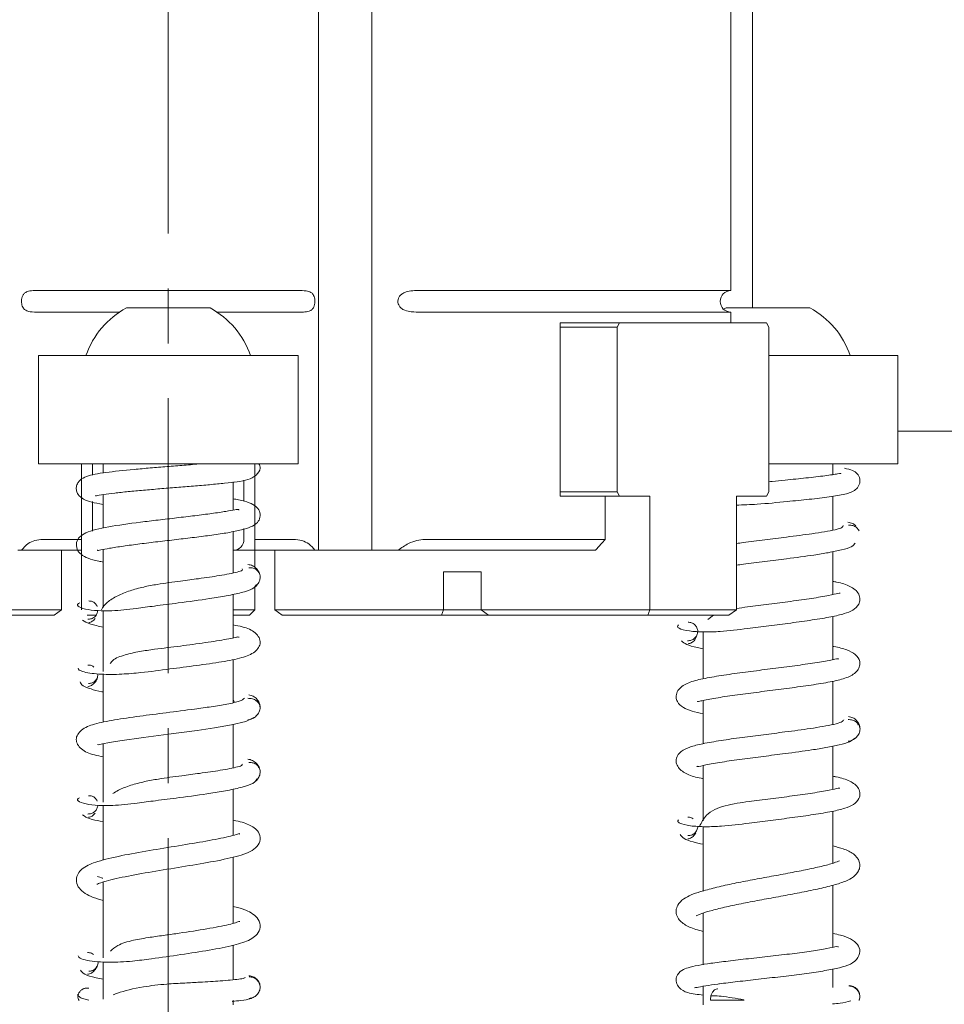
# Model space of a CAD drawing. Units: millimetres. Extents: x 0 to 673, y -1 to 558.
# Drawn here: x 103 to 120, y 38 to 57 of the extents above; entities that cross this region are included whole.
import ezdxf

# ---------------------------------------------------------------- set-up
doc = ezdxf.new("R2010")
doc.units = ezdxf.units.MM
doc.linetypes.add('CENTERX2', pattern=[20.32, 12.7, -2.54, 2.54, -2.54])
doc.layers.add('图框', color=179, linetype='Continuous')
doc.styles.add('SLDTEXTSTYLE1', font='TXT', dxfattribs={"width": 0.7})
doc.dimstyles.new('SLDDIMSTYLE2', dxfattribs={"dimtxt": 4, "dimasz": 3, "dimexe": 0, "dimexo": 0.0625, "dimgap": 1, "dimtad": 2, "dimlfac": 2.5, "dimrnd": 1e-09, "dimzin": 12, "dimdsep": 46, "dimtxsty": 'SLDTEXTSTYLE1', "dimsah": 1, "dimcen": 0.09, "dimadec": 0, "dimazin": 3, "dimtfac": 1, "dimtofl": 0, "dimtmove": 0, "dimatfit": 3, "dimfxl": 0, "dimfrac": 2, "dimtolj": 1, "dimtzin": 12, "dimarcsym": 0})

# ---------------------------------------------------------------- blocks, each defined once
blk = doc.blocks.new('_D_36')
at = {"layer": '图框'}
for p, q in [((110.419, 63.658), (76.632, 63.658)), ((79.632, 63.658), (79.632, 36.858)), ((107.509, 36.858), (76.632, 36.858))]:
    blk.add_line(p, q, dxfattribs=at)
for points in [[(79.632, 63.658), (79.124, 60.658), (80.14, 60.658)], [(79.632, 36.858), (80.14, 39.858), (79.124, 39.858)]]:
    blk.add_solid(points, dxfattribs=at)
at = {"layer": '图框', "insert": (74.475, 47.705), "char_height": 4, "attachment_point": 1, "rotation": 90, "style": 'SLDTEXTSTYLE1'}
blk.add_mtext('67', dxfattribs=at)

msp = doc.modelspace()

# ---------------------------------------------------------------- linework, layer by layer
at = {"color": 7, "linetype": 'Continuous', "lineweight": 15}
for p, q in [((108.78826, 46.8577), (108.78826, 63.6577)), ((116.408958, 51.6577), (116.408958, 63.6577)), ((116.808959, 63.5577), (116.808959, 51.3377)), ((109.774264, 58.925638), (109.774264, 46.8577)), ((103.696235, 51.6577), (108.321687, 51.6577)), ((110.754915, 51.6577), (116.408958, 51.6577)), ((105.234965, 51.3377), (105.968424, 51.3377)), ((105.968424, 51.3377), (106.782957, 51.3377)), ((116.320088, 51.3377), (116.273107, 51.31092)), ((116.320088, 51.3377), (117.868086, 51.3377)), ((103.696235, 51.2577), (105.104168, 51.2577)), ((106.913754, 51.2577), (108.321687, 51.2577)), ((110.754915, 51.2577), (116.408958, 51.2577)), ((116.408958, 51.0577), (116.408958, 51.2577)), ((113.253304, 51.0577), (113.342126, 51.0577)), ((113.253304, 47.8577), (113.253304, 51.0577)), ((114.308449, 50.9777), (113.253304, 50.9777)), ((114.348444, 51.0577), (113.342126, 51.0577)), ((114.348444, 51.0577), (114.308449, 50.9777)), ((114.308449, 50.9777), (114.308449, 47.9377)), ((117.068448, 51.0577), (114.348444, 51.0577)), ((117.108443, 50.9777), (117.068448, 51.0577)), ((117.108443, 47.9377), (117.108443, 50.9777)), ((103.608962, 50.4577), (103.608962, 48.4577)), ((108.40896, 50.4577), (103.608962, 50.4577)), ((108.40896, 48.4577), (108.40896, 50.4577)), ((119.494089, 50.4577), (117.108443, 50.4577)), ((119.494089, 48.4577), (119.494089, 50.4577)), ((119.494089, 49.0577), (121.208962, 49.0577)), ((108.40896, 48.4577), (103.608962, 48.4577)), ((104.408964, 48.4577), (104.408964, 47.0577)), ((104.608961, 48.4577), (104.608961, 48.242886)), ((104.808959, 48.4577), (104.808959, 48.284912)), ((107.608958, 47.0577), (107.608958, 48.4577)), ((119.494089, 48.4577), (117.108443, 48.4577)), ((118.294086, 48.256011), (118.294086, 48.4577)), ((107.208963, 47.59838), (107.208963, 48.121175)), ((107.408961, 47.762336), (107.408961, 48.152793)), ((104.808959, 47.886874), (104.808959, 47.264926)), ((114.308449, 47.9377), (113.253304, 47.9377)), ((113.342126, 47.8577), (113.253304, 47.8577)), ((114.348444, 47.8577), (113.342126, 47.8577)), ((114.082941, 47.0577), (114.082941, 47.8577)), ((114.308449, 47.9377), (114.348444, 47.8577)), ((114.348444, 47.8577), (114.908447, 47.8577)), ((114.908447, 47.8577), (114.908447, 45.757699)), ((116.508444, 47.8577), (117.068448, 47.8577)), ((116.508444, 45.757699), (116.508444, 47.8577)), ((117.068448, 47.8577), (117.108443, 47.9377)), ((118.294086, 47.230555), (118.294086, 47.856717)), ((104.608961, 47.759628), (104.608961, 47.211909)), ((107.208963, 46.437614), (107.208963, 47.20328)), ((107.408961, 47.0577), (107.408961, 47.257207)), ((103.696235, 47.0577), (104.408964, 47.0577)), ((104.408964, 47.0577), (104.408964, 46.8577)), ((107.608958, 47.0577), (108.321687, 47.0577)), ((107.608958, 46.8577), (107.608958, 47.0577)), ((110.754915, 47.0577), (114.082941, 47.0577)), ((103.229662, 46.8577), (103.298267, 46.8577)), ((103.298267, 46.8577), (104.408964, 46.8577)), ((104.037675, 45.757699), (104.037675, 46.8577)), ((104.408964, 45.757699), (104.408964, 46.856862)), ((104.808959, 46.872534), (104.808959, 45.802973)), ((107.608958, 46.8577), (107.208963, 46.8577)), ((107.608958, 46.8577), (108.719655, 46.8577)), ((107.608958, 46.856852), (107.608958, 46.541049)), ((107.980248, 46.8577), (107.980248, 45.757699)), ((108.719655, 46.8577), (108.78826, 46.8577)), ((109.774264, 46.8577), (108.78826, 46.8577)), ((109.774264, 46.8577), (109.917291, 46.8577)), ((109.917291, 46.8577), (110.253116, 46.8577)), ((110.253116, 46.8577), (113.907488, 46.8577)), ((118.294086, 46.039546), (118.294086, 46.83179)), ((111.097928, 46.457701), (111.790749, 46.457701)), ((111.097928, 45.757699), (111.097928, 46.457701)), ((111.790749, 46.457701), (111.790749, 45.757699)), ((107.208963, 45.23813), (107.208963, 46.042718)), ((107.608958, 46.183401), (107.608958, 45.757699)), ((100.919994, 45.757699), (104.037675, 45.757699)), ((103.901073, 45.6577), (104.037675, 45.757699)), ((104.808959, 45.741743), (104.808959, 44.617553)), ((107.208963, 45.757699), (107.608958, 45.757699)), ((107.608958, 45.757699), (107.508966, 45.6577)), ((107.980248, 45.757699), (111.097928, 45.757699)), ((107.980248, 45.757699), (108.11685, 45.6577)), ((111.097928, 45.757699), (111.061331, 45.6577)), ((111.097928, 45.757699), (111.790749, 45.757699)), ((111.790749, 45.757699), (114.908447, 45.757699)), ((111.790749, 45.757699), (111.927363, 45.6577)), ((114.908447, 45.757699), (114.871844, 45.6577)), ((114.908447, 45.757699), (116.508444, 45.757699)), ((116.371842, 45.6577), (116.508444, 45.757699)), ((103.901073, 45.6577), (100.956591, 45.6577)), ((104.671868, 45.6577), (104.508957, 45.6577)), ((107.508966, 45.6577), (107.208963, 45.6577)), ((111.061331, 45.6577), (108.11685, 45.6577)), ((111.927363, 45.6577), (111.061331, 45.6577)), ((114.871844, 45.6577), (111.927363, 45.6577)), ((116.371842, 45.6577), (114.871844, 45.6577)), ((116.086938, 45.6577), (115.978833, 45.577073)), ((118.294086, 44.838396), (118.294086, 45.636916)), ((115.894087, 45.349576), (115.894087, 44.481555)), ((107.208963, 44.041815), (107.208963, 44.840671)), ((104.708203, 44.573605), (104.709955, 44.566703)), ((104.808959, 44.567794), (104.808959, 43.678868)), ((118.294086, 43.638362), (118.294086, 44.436519)), ((107.235583, 44.048037), (107.208963, 44.09792)), ((115.894087, 44.081786), (115.894087, 43.284027)), ((107.208963, 42.836978), (107.208963, 43.637087)), ((104.808959, 43.281519), (104.808959, 42.201404)), ((118.294086, 42.439264), (118.294086, 43.238053)), ((115.894087, 42.881255), (115.894087, 41.859341)), ((107.208963, 41.588716), (107.208963, 42.443511)), ((104.808959, 42.143327), (104.808959, 41.131409)), ((118.294086, 41.075306), (118.294086, 42.03642)), ((115.894087, 41.75217), (115.894087, 40.562244)), ((107.208963, 39.963207), (107.208963, 41.188786)), ((104.808959, 40.727529), (104.808959, 39.327319)), ((118.294086, 39.519394), (118.294086, 40.667452)), ((115.894087, 40.1529), (115.894087, 39.197338)), ((107.208963, 38.920498), (107.208963, 39.55745)), ((104.808959, 39.250262), (104.808959, 38.561036)), ((118.294086, 38.776593), (118.294086, 39.118569)), ((115.894087, 38.800508), (115.894087, 38.457699)), ((107.208963, 38.457699), (107.208963, 38.543432))]:
    msp.add_line(p, q, dxfattribs=at)
at = {"color": 7, "linetype": 'Continuous', "lineweight": 15, "flags": 128}
for points in [[(104.70229, 43.270655), (104.718658, 43.264841), (104.791602, 43.278067), (104.925629, 43.304727), (105.111643, 43.336986), (105.549785, 43.40032), (106.015071, 43.460615), (106.543096, 43.529329), (106.861445, 43.575156), (107.178553, 43.629751), (107.445272, 43.694092), (107.592543, 43.769248), (107.592543, 43.769248)], [(116.02964, 38.54343), (116.029575, 38.550606), (116.038784, 38.627532), (116.066255, 38.692027), (116.106828, 38.736023), (116.15481, 38.750607), (116.161933, 38.748431)]]:
    msp.add_lwpolyline(points, dxfattribs=at)
at = {"color": 7, "linetype": 'Continuous', "lineweight": 15}
for centre, radius, start, end in [((116.408961, 51.4577), 0.2, 90, 270), ((106.008961, 49.925357), 1.610525, 118.7238624, 160.6984302), ((106.008961, 49.925357), 1.610525, 19.3015698, 61.2761376), ((117.094086, 49.925357), 1.610525, 19.3015698, 61.2761376), ((107.208961, 47.0577), 0.2, 270, 0)]:
    msp.add_arc(centre, radius, start, end, dxfattribs=at)
for points, knots in [([(103.696235, 51.6577), (103.631915, 51.658204), (103.523682, 51.659053), (103.412092, 51.645583), (103.351226, 51.612317), (103.319362, 51.569142), (103.302632, 51.518809), (103.296836, 51.465121), (103.300139, 51.412755), (103.311421, 51.366508), (103.334072, 51.32231), (103.379586, 51.282411), (103.471121, 51.25846), (103.584613, 51.257733), (103.669854, 51.257708), (103.696235, 51.2577)], [0, 0, 0, 0, 0.164470721, 0.276760853, 0.34937123, 0.404542178, 0.449861515, 0.495367804, 0.536453955, 0.576879736, 0.620440463, 0.685821173, 0.783657642, 0.933045505, 1, 1, 1, 1]), ([(108.321687, 51.2577), (108.386007, 51.257195), (108.49424, 51.256347), (108.60583, 51.269816), (108.666696, 51.303083), (108.69856, 51.346258), (108.71529, 51.396591), (108.721086, 51.450279), (108.717783, 51.502644), (108.706501, 51.548891), (108.68385, 51.59309), (108.638336, 51.632988), (108.546801, 51.65694), (108.433309, 51.657666), (108.348068, 51.657692), (108.321687, 51.6577)], [0, 0, 0, 0, 0.164470721, 0.276760853, 0.34937123, 0.404542178, 0.449861515, 0.495367804, 0.536453955, 0.576879736, 0.620440463, 0.685821173, 0.783657642, 0.933045505, 1, 1, 1, 1]), ([(110.754915, 51.6577), (110.691976, 51.658205), (110.586067, 51.659055), (110.441089, 51.645579), (110.348832, 51.612321), (110.293628, 51.569144), (110.261903, 51.518804), (110.250231, 51.465122), (110.256899, 51.412758), (110.27878, 51.366505), (110.319756, 51.322312), (110.393879, 51.28241), (110.520739, 51.258461), (110.649887, 51.257733), (110.730092, 51.257708), (110.754915, 51.2577)], [0, 0, 0, 0, 0.16447198, 0.276757187, 0.349375508, 0.404542391, 0.44985668, 0.495365199, 0.536452211, 0.576874768, 0.620436337, 0.685815192, 0.783653774, 0.933042498, 1, 1, 1, 1]), ([(106.633779, 48.4577), (106.625441, 48.456949), (106.525328, 48.447937), (106.303703, 48.430084), (105.98942, 48.404585), (105.674791, 48.37869), (105.271598, 48.342896), (104.832943, 48.297544), (104.536426, 48.24313), (104.400159, 48.177755), (104.337229, 48.106618), (104.306562, 48.036492), (104.310449, 47.947487), (104.356212, 47.859831), (104.492401, 47.764616), (104.636537, 47.731558), (104.808827, 47.706108), (104.808959, 47.706089)], [0, 0, 0, 0, 0.006830172, 0.082008933, 0.155686334, 0.227853073, 0.300612865, 0.449370889, 0.595550119, 0.663738291, 0.693307692, 0.720372481, 0.746576937, 0.775211658, 0.841902174, 0.999879659, 1, 1, 1, 1]), ([(104.665884, 47.867134), (104.669894, 47.866116), (104.683347, 47.862699), (104.80748, 47.8894), (105.007869, 47.913732), (105.262796, 47.94124), (105.547789, 47.967589), (105.852119, 47.993467), (106.166459, 48.018864), (106.47996, 48.044347), (106.784123, 48.069856), (107.152929, 48.106743), (107.417566, 48.129672), (107.640647, 48.227354), (107.725104, 48.364258), (107.696994, 48.430466), (107.685431, 48.4577)], [0, 0, 0, 0, 0.030870371, 0.103539217, 0.176196615, 0.246948117, 0.315857694, 0.384890447, 0.454362483, 0.524600877, 0.59739055, 0.673467917, 0.825147328, 0.893100084, 0.956027328, 1, 1, 1, 1]), ([(116.508444, 47.690682), (116.636752, 47.695601), (116.948703, 47.707561), (117.410374, 47.754404), (117.872533, 47.800983), (118.235326, 47.842703), (118.52517, 47.89291), (118.68044, 47.940043), (118.767839, 48.034597), (118.793878, 48.108662), (118.792528, 48.202032), (118.739408, 48.282249), (118.659371, 48.342929), (118.559015, 48.36208), (118.504795, 48.372427)], [0, 0, 0, 0, 0.1007890743, 0.245046859, 0.3575750121, 0.4785342541, 0.6010797432, 0.7190685149, 0.7682311361, 0.7903048019, 0.8116750009, 0.8616762326, 0.9252674218, 1, 1, 1, 1]), ([(118.439236, 48.270838), (118.439029, 48.273089), (118.438388, 48.280075), (118.384535, 48.26925), (118.288583, 48.255034), (118.10402, 48.228523), (117.812573, 48.195222), (117.468711, 48.159403), (117.227468, 48.137487), (117.128747, 48.125427), (117.108443, 48.122947)], [0, 0, 0, 0, 0.053881286, 0.16719889, 0.283100529, 0.401124885, 0.630339227, 0.844472588, 0.968012995, 1, 1, 1, 1]), ([(104.700109, 46.865781), (104.699778, 46.863557), (104.696366, 46.840619), (104.759762, 46.868607), (104.916541, 46.892005), (105.171904, 46.935139), (105.478777, 46.975024), (105.815319, 47.01594), (106.161075, 47.056153), (106.500022, 47.096089), (106.824425, 47.137416), (107.122817, 47.182136), (107.43795, 47.248853), (107.618608, 47.309013), (107.71527, 47.452729), (107.698636, 47.602142), (107.624825, 47.676816), (107.503723, 47.742118), (107.366424, 47.781166), (107.243748, 47.802899), (107.208963, 47.809061)], [0, 0, 0, 0, 0.005415123, 0.055867702, 0.113747667, 0.177027082, 0.240152377, 0.302631994, 0.364348482, 0.425657216, 0.488417365, 0.553309644, 0.620837098, 0.739906152, 0.779575301, 0.811843355, 0.854408796, 0.909179325, 0.974248339, 1, 1, 1, 1]), ([(107.314523, 47.600871), (107.314274, 47.60357), (107.312849, 47.619017), (107.244632, 47.602994), (107.081555, 47.576783), (106.819917, 47.536739), (106.507157, 47.497196), (106.168175, 47.456956), (105.824155, 47.416893), (105.381819, 47.363924), (104.869895, 47.292002), (104.530665, 47.214097), (104.374914, 47.116671), (104.30281, 47.016377), (104.317705, 46.858295), (104.441218, 46.737707), (104.578305, 46.680768), (104.780142, 46.645041), (104.808959, 46.63994)], [0, 0, 0, 0, 0.010766824, 0.061640259, 0.119606228, 0.18332805, 0.247055013, 0.309780819, 0.371401417, 0.431999175, 0.554377571, 0.681323838, 0.735408658, 0.778453225, 0.815166185, 0.861014855, 0.980157119, 1, 1, 1, 1]), ([(118.479475, 47.31452), (118.481045, 47.302059), (118.484066, 47.278084), (118.350113, 47.239522), (118.155178, 47.201908), (117.860417, 47.156701), (117.478149, 47.106414), (117.035116, 47.051019), (116.713875, 47.011611), (116.55061, 46.988317), (116.508444, 46.9823)], [0, 0, 0, 0, 0.141114659, 0.2714887599, 0.3907681583, 0.4985143896, 0.6777597124, 0.8148594685, 0.9521847632, 1, 1, 1, 1]), ([(118.716284, 47.308815), (118.696705, 47.325622), (118.655707, 47.360816), (118.599871, 47.371299), (118.5707, 47.376776)], [0, 0, 0, 0, 0.477551399, 1, 1, 1, 1]), ([(118.776926, 47.219358), (118.763316, 47.239404), (118.73599, 47.279648), (118.665659, 47.319756), (118.610239, 47.322294), (118.582531, 47.323562)], [0, 0, 0, 0, 0.331644133, 0.665847967, 1, 1, 1, 1]), ([(103.696235, 47.0577), (103.644379, 47.053505), (103.540888, 47.045132), (103.39509, 46.976871), (103.334439, 46.902221), (103.298267, 46.8577)], [0, 0, 0, 0, 0.288424498, 0.575611845, 1, 1, 1, 1]), ([(108.719655, 46.8577), (108.686753, 46.898853), (108.627852, 46.972525), (108.484816, 47.043943), (108.375456, 47.053166), (108.321687, 47.0577)], [0, 0, 0, 0, 0.391459191, 0.7007954248, 1, 1, 1, 1]), ([(110.754915, 47.0577), (110.704655, 47.053504), (110.604345, 47.04513), (110.423598, 46.976877), (110.316805, 46.902222), (110.253116, 46.8577)], [0, 0, 0, 0, 0.28841827, 0.575628576, 1, 1, 1, 1]), ([(113.907488, 46.8577), (113.940245, 46.895029), (113.998736, 46.961686), (114.057212, 47.028364), (114.082941, 47.0577)], [0, 0, 0, 0, 0.560018871, 1, 1, 1, 1]), ([(116.508444, 46.582045), (116.551357, 46.588201), (116.711084, 46.611116), (117.035175, 46.651114), (117.484258, 46.706987), (117.890466, 46.760853), (118.22665, 46.815122), (118.470261, 46.86599), (118.662345, 46.925017), (118.690667, 46.968454), (118.705615, 46.99138)], [0, 0, 0, 0, 0.0476118, 0.177218482, 0.307257986, 0.48086893, 0.58812985, 0.709859559, 0.846864062, 1, 1, 1, 1]), ([(107.575914, 46.159336), (107.576758, 46.159582), (107.60588, 46.168051), (107.649439, 46.211699), (107.697442, 46.280954), (107.713745, 46.366265), (107.692701, 46.450769), (107.641698, 46.522323), (107.570183, 46.577629), (107.510623, 46.590094), (107.48144, 46.596201)], [0, 0, 0, 0, 0.0041926529, 0.1445897232, 0.2887148364, 0.4345549156, 0.5804322063, 0.7246096537, 0.8650648121, 1, 1, 1, 1]), ([(107.376226, 46.512836), (107.380528, 46.504593), (107.389858, 46.486717), (107.298403, 46.455846), (107.150435, 46.422833), (106.91914, 46.382776), (106.612358, 46.3381), (106.211964, 46.285759), (105.853824, 46.238318), (105.541171, 46.178776), (105.288134, 46.11114), (105.0622, 46.018787), (104.857483, 45.89408), (104.802109, 45.804723), (104.772969, 45.757699)], [0, 0, 0, 0, 0.070402175, 0.152665276, 0.228027305, 0.296014774, 0.407942487, 0.490784769, 0.594983294, 0.66024862, 0.733411076, 0.814063628, 0.90215106, 1, 1, 1, 1]), ([(107.690748, 46.435495), (107.677465, 46.45487), (107.650534, 46.49415), (107.58055, 46.533098), (107.524995, 46.535059), (107.497212, 46.53604)], [0, 0, 0, 0, 0.327310371, 0.663589915, 1, 1, 1, 1]), ([(104.373416, 45.883527), (104.356928, 45.875538), (104.32451, 45.859829), (104.338854, 45.818048), (104.45395, 45.768305), (104.690156, 45.738739), (105.008445, 45.736092), (105.371226, 45.77478), (105.780332, 45.831587), (106.248517, 45.889755), (106.714828, 45.953048), (107.104255, 46.017089), (107.382555, 46.076844), (107.597041, 46.145582), (107.621996, 46.195944), (107.635101, 46.22239)], [0, 0, 0, 0, 0.044298326, 0.08709884, 0.166473567, 0.23681336, 0.297628686, 0.39216105, 0.45903578, 0.543810595, 0.660413057, 0.731699739, 0.811849344, 0.901197461, 1, 1, 1, 1]), ([(115.441158, 45.477139), (115.429712, 45.468197), (115.407223, 45.450629), (115.452257, 45.407476), (115.613191, 45.363056), (115.894551, 45.343543), (116.26099, 45.354393), (116.670604, 45.4048), (117.111648, 45.462356), (117.525268, 45.514628), (117.924848, 45.570009), (118.25642, 45.624464), (118.501389, 45.681846), (118.66486, 45.745362), (118.766727, 45.835971), (118.801257, 45.947626), (118.766012, 46.091112), (118.606824, 46.20211), (118.445499, 46.254359), (118.316536, 46.277756), (118.294086, 46.28183)], [0, 0, 0, 0, 0.039747248, 0.078091475, 0.149037763, 0.211769163, 0.266072548, 0.351316609, 0.415037669, 0.480256156, 0.549513306, 0.620866782, 0.684125765, 0.738437529, 0.792291888, 0.821472876, 0.851978497, 0.916057958, 0.985387157, 1, 1, 1, 1]), ([(118.426981, 46.065828), (118.417877, 46.065067), (118.396363, 46.063267), (118.216929, 46.019564), (117.911678, 45.968658), (117.524142, 45.914799), (117.115938, 45.862127), (116.76188, 45.818981), (116.576196, 45.790912), (116.508444, 45.780671)], [0, 0, 0, 0, 0.108760674, 0.257031086, 0.428085787, 0.596095384, 0.755363444, 0.910737942, 1, 1, 1, 1]), ([(104.540499, 45.920715), (104.561654, 45.919954), (104.603158, 45.91846), (104.660982, 45.880614), (104.68424, 45.840869), (104.695483, 45.821656)], [0, 0, 0, 0, 0.3493905833, 0.6854917407, 1, 1, 1, 1]), ([(104.707571, 45.742774), (104.704036, 45.722771), (104.696289, 45.678926), (104.651134, 45.625163), (104.589928, 45.585845), (104.544407, 45.584503), (104.521199, 45.583819)], [0, 0, 0, 0, 0.2125466, 0.465885931, 0.727698463, 1, 1, 1, 1]), ([(104.426952, 45.567231), (104.462952, 45.542079), (104.526259, 45.49785), (104.723766, 45.455499), (104.808959, 45.437232)], [0, 0, 0, 0, 0.568657517, 1, 1, 1, 1]), ([(104.658397, 45.597221), (104.640811, 45.577557), (104.605789, 45.538398), (104.5622, 45.526593), (104.540499, 45.520716)], [0, 0, 0, 0, 0.502158153, 1, 1, 1, 1]), ([(115.616056, 45.52747), (115.638458, 45.526566), (115.68246, 45.52479), (115.741838, 45.484905), (115.783939, 45.427694), (115.800395, 45.356525), (115.782066, 45.285352), (115.738012, 45.228162), (115.676482, 45.188275), (115.630943, 45.186498), (115.607759, 45.185593)], [0, 0, 0, 0, 0.1311401, 0.257569644, 0.380110767, 0.499862178, 0.619636477, 0.742263645, 0.868781851, 1, 1, 1, 1]), ([(104.346772, 44.679371), (104.346551, 44.668247), (104.34612, 44.646532), (104.443818, 44.608616), (104.589953, 44.58172), (104.816391, 44.561836), (105.125123, 44.562355), (105.558141, 44.599749), (106.0244, 44.662572), (106.548141, 44.728235), (107.015449, 44.796695), (107.366164, 44.863578), (107.580493, 44.945414), (107.687318, 45.059365), (107.717401, 45.150956), (107.695714, 45.245702), (107.591004, 45.367564), (107.437262, 45.43521), (107.267211, 45.467613), (107.208963, 45.478712)], [0, 0, 0, 0, 0.049817913, 0.097252277, 0.141779539, 0.183091525, 0.255678644, 0.31588332, 0.404876879, 0.48597548, 0.573413901, 0.662030488, 0.739283185, 0.774601036, 0.810210071, 0.845992837, 0.881715602, 0.959483961, 1, 1, 1, 1]), ([(107.317229, 45.250018), (107.312844, 45.252684), (107.302225, 45.259138), (107.228512, 45.24138), (107.093423, 45.214451), (106.848564, 45.171901), (106.481774, 45.120143), (106.07419, 45.068053), (105.737829, 45.025482), (105.462907, 44.987677), (105.197369, 44.924611), (105.004209, 44.856052), (104.951027, 44.785009), (104.936775, 44.76597)], [0, 0, 0, 0, 0.04864213, 0.117773166, 0.194331719, 0.274896597, 0.428895673, 0.57333316, 0.646884746, 0.735743735, 0.839526235, 0.956994399, 1, 1, 1, 1]), ([(115.496918, 45.182809), (115.521611, 45.160678), (115.56853, 45.118625), (115.726694, 45.070661), (115.857848, 45.045015), (115.894087, 45.037928)], [0, 0, 0, 0, 0.445673476, 0.846832167, 1, 1, 1, 1]), ([(115.767135, 45.251121), (115.758755, 45.234368), (115.738104, 45.193088), (115.683633, 45.145538), (115.63851, 45.133474), (115.616056, 45.127471)], [0, 0, 0, 0, 0.2554669026, 0.6294982967, 1, 1, 1, 1]), ([(115.790286, 44.071175), (115.790516, 44.069216), (115.79168, 44.059287), (115.829552, 44.068944), (115.917548, 44.086725), (116.095445, 44.122134), (116.373908, 44.165271), (116.768082, 44.218489), (117.184389, 44.27123), (117.600517, 44.3246), (117.998558, 44.381232), (118.322527, 44.437476), (118.574348, 44.503434), (118.732712, 44.599951), (118.793894, 44.721114), (118.794349, 44.829075), (118.717861, 44.939187), (118.544497, 45.023587), (118.404973, 45.06402), (118.299224, 45.082686), (118.294086, 45.083593)], [0, 0, 0, 0, 0.008552057, 0.043343845, 0.081228855, 0.121291646, 0.199896255, 0.276118837, 0.349907309, 0.425369888, 0.504140135, 0.586035681, 0.662679092, 0.732524541, 0.765567093, 0.79808702, 0.860180914, 0.923751159, 0.996295736, 1, 1, 1, 1]), ([(118.395349, 44.846809), (118.392525, 44.849739), (118.385113, 44.857428), (118.308894, 44.840422), (118.097012, 44.79764), (117.746539, 44.744791), (117.344693, 44.691506), (116.925981, 44.638608), (116.513174, 44.585158), (116.123573, 44.527815), (115.812056, 44.470938), (115.569444, 44.399554), (115.419009, 44.28453), (115.388163, 44.142401), (115.422861, 44.034385), (115.524071, 43.94526), (115.676301, 43.884691), (115.822126, 43.852752), (115.894087, 43.836992)], [0, 0, 0, 0, 0.021549986, 0.056556265, 0.1345913, 0.213517625, 0.289984699, 0.363955165, 0.439653616, 0.518716313, 0.60110586, 0.678737838, 0.750531148, 0.784733228, 0.817471523, 0.878040773, 0.939816309, 1, 1, 1, 1]), ([(104.521056, 44.736078), (104.544621, 44.73594), (104.585191, 44.735702), (104.620202, 44.710411), (104.634877, 44.699811)], [0, 0, 0, 0, 0.58084842, 1, 1, 1, 1]), ([(104.379734, 44.426753), (104.389767, 44.402614), (104.408774, 44.356885), (104.566149, 44.296313), (104.705877, 44.257681), (104.800018, 44.239748), (104.808959, 44.238044)], [0, 0, 0, 0, 0.3609528645, 0.6837809998, 0.9699694772, 1, 1, 1, 1]), ([(104.709955, 44.566703), (104.706118, 44.538269), (104.698441, 44.481382), (104.652449, 44.409441), (104.591795, 44.354214), (104.544566, 44.342106), (104.521056, 44.336079)], [0, 0, 0, 0, 0.250842559, 0.501845261, 0.752031948, 1, 1, 1, 1]), ([(104.695686, 44.498029), (104.684088, 44.478394), (104.660314, 44.438146), (104.601486, 44.39981), (104.559305, 44.398164), (104.537817, 44.397326)], [0, 0, 0, 0, 0.318506155, 0.652841576, 1, 1, 1, 1]), ([(107.417186, 44.123995), (107.396805, 44.105459), (107.357966, 44.070137), (107.118457, 44.017105), (106.824943, 43.968503), (106.444509, 43.915311), (105.98382, 43.856637), (105.464066, 43.790428), (104.996423, 43.722107), (104.648108, 43.655096), (104.432027, 43.571682), (104.32754, 43.454236), (104.300953, 43.361405), (104.325384, 43.267961), (104.430659, 43.149579), (104.583951, 43.083738), (104.752251, 43.051681), (104.808959, 43.040879)], [0, 0, 0, 0, 0.084934946, 0.161854767, 0.230257696, 0.289718366, 0.38117877, 0.465664837, 0.556757877, 0.649133398, 0.729818183, 0.76676782, 0.803937075, 0.841126286, 0.878140219, 0.958939566, 1, 1, 1, 1]), ([(107.479104, 43.721835), (107.508487, 43.728001), (107.568474, 43.740589), (107.640534, 43.796078), (107.691962, 43.867767), (107.713494, 43.952593), (107.697121, 44.037443), (107.650533, 44.109119), (107.582893, 44.164612), (107.525462, 44.177199), (107.497331, 44.183365)], [0, 0, 0, 0, 0.1192283582, 0.2434054242, 0.37092377, 0.500001297, 0.6290659779, 0.7565906537, 0.8807689567, 1, 1, 1, 1]), ([(107.707151, 43.952599), (107.702573, 43.975929), (107.693399, 44.022676), (107.639329, 44.079284), (107.566708, 44.119224), (107.508303, 44.120964), (107.479104, 44.121835)], [0, 0, 0, 0, 0.249251606, 0.499450311, 0.749744927, 1, 1, 1, 1]), ([(107.653829, 44.056943), (107.664777, 44.061748), (107.688571, 44.072189), (107.662239, 44.078228), (107.648023, 44.081488)], [0, 0, 0, 0, 0.460134594, 1, 1, 1, 1]), ([(118.492838, 43.725494), (118.4857, 43.71143), (118.471945, 43.684331), (118.324932, 43.642527), (118.121526, 43.602625), (117.82524, 43.55583), (117.447772, 43.50471), (117.008788, 43.449061), (116.601136, 43.396851), (116.210654, 43.341659), (115.888213, 43.286786), (115.64962, 43.22692), (115.481128, 43.146383), (115.397518, 43.040471), (115.391595, 42.932641), (115.447066, 42.807712), (115.60755, 42.707655), (115.763284, 42.660183), (115.881269, 42.63916), (115.894087, 42.636876)], [0, 0, 0, 0, 0.06798298, 0.130998603, 0.188729478, 0.240928013, 0.327384915, 0.394190012, 0.462430126, 0.534930817, 0.610038232, 0.677447019, 0.736382198, 0.793856181, 0.824110648, 0.854995109, 0.920120662, 0.991321492, 1, 1, 1, 1]), ([(118.573447, 43.328244), (118.602189, 43.334257), (118.660812, 43.346523), (118.730997, 43.401555), (118.780529, 43.472823), (118.8002, 43.55728), (118.782109, 43.641735), (118.734124, 43.712984), (118.665386, 43.768025), (118.607624, 43.780292), (118.579306, 43.786307)], [0, 0, 0, 0, 0.119519325, 0.243779256, 0.371164414, 0.499963647, 0.62878091, 0.756208879, 0.880480634, 1, 1, 1, 1]), ([(118.793883, 43.557274), (118.78992, 43.580753), (118.781975, 43.627828), (118.729815, 43.684869), (118.659113, 43.725209), (118.602013, 43.727231), (118.573447, 43.728243)], [0, 0, 0, 0, 0.248741076, 0.498726498, 0.749222229, 1, 1, 1, 1]), ([(118.74878, 43.6309), (118.757093, 43.637057), (118.780377, 43.654302), (118.761294, 43.668057), (118.749025, 43.676901)], [0, 0, 0, 0, 0.35702231, 1, 1, 1, 1]), ([(115.779885, 42.867167), (115.78226, 42.863715), (115.789439, 42.853283), (115.937818, 42.894542), (116.22949, 42.943527), (116.603696, 42.997081), (117.008165, 43.049021), (117.452898, 43.105243), (117.850203, 43.159073), (118.182055, 43.212855), (118.428057, 43.26307), (118.627188, 43.320929), (118.671317, 43.363379), (118.69454, 43.385719)], [0, 0, 0, 0, 0.043443897, 0.131293332, 0.232322586, 0.33127154, 0.425095817, 0.517339628, 0.638886305, 0.714045909, 0.799035736, 0.894239027, 1, 1, 1, 1]), ([(107.583972, 42.564271), (107.606222, 42.579094), (107.653189, 42.610382), (107.697215, 42.682745), (107.713856, 42.767014), (107.691995, 42.852115), (107.640305, 42.923837), (107.567919, 42.979411), (107.507694, 42.992063), (107.478198, 42.998259)], [0, 0, 0, 0, 0.131680515, 0.277953574, 0.426040465, 0.574167484, 0.720553576, 0.863134969, 1, 1, 1, 1]), ([(107.369944, 42.907907), (107.37509, 42.900912), (107.386798, 42.884996), (107.302416, 42.856301), (107.16057, 42.824367), (106.933602, 42.785064), (106.631433, 42.740724), (106.232654, 42.688398), (105.874593, 42.640927), (105.559128, 42.581866), (105.306436, 42.514592), (105.107294, 42.440927), (105.018853, 42.38286), (104.98689, 42.361875)], [0, 0, 0, 0, 0.075378362, 0.171491192, 0.259613443, 0.339182606, 0.47032715, 0.567423756, 0.689592088, 0.76610053, 0.851912279, 0.946481629, 1, 1, 1, 1]), ([(107.689937, 42.837641), (107.677039, 42.856427), (107.650541, 42.895021), (107.580965, 42.93333), (107.525197, 42.935125), (107.497307, 42.936023)], [0, 0, 0, 0, 0.321625508, 0.660738216, 1, 1, 1, 1]), ([(104.366966, 42.280956), (104.352118, 42.272829), (104.322941, 42.256862), (104.34412, 42.215592), (104.466055, 42.167695), (104.705123, 42.139925), (105.026377, 42.138626), (105.390324, 42.177501), (105.801078, 42.234218), (106.270022, 42.292492), (106.735564, 42.356266), (107.122567, 42.421159), (107.398642, 42.482031), (107.607944, 42.5523), (107.629235, 42.60401), (107.640418, 42.631169)], [0, 0, 0, 0, 0.044297575, 0.087042404, 0.166276109, 0.236435877, 0.297104706, 0.391482163, 0.458280821, 0.543013026, 0.659631088, 0.731009818, 0.811308858, 0.900895368, 1, 1, 1, 1]), ([(115.436264, 41.87433), (115.428872, 41.86523), (115.414294, 41.847284), (115.469203, 41.80424), (115.637198, 41.761939), (115.920799, 41.744844), (116.288142, 41.757707), (116.698676, 41.80858), (117.139986, 41.865885), (117.551765, 41.918139), (117.947605, 41.973373), (118.272991, 42.027752), (118.514115, 42.085506), (118.676642, 42.15239), (118.772666, 42.245886), (118.800418, 42.356155), (118.761014, 42.495295), (118.601961, 42.60394), (118.441084, 42.655331), (118.314976, 42.678187), (118.294086, 42.681973)], [0, 0, 0, 0, 0.038185593, 0.075313607, 0.144938524, 0.20746361, 0.2622765, 0.348284985, 0.412626952, 0.478594673, 0.548464772, 0.620237006, 0.683968902, 0.738916448, 0.793278937, 0.822547154, 0.852978903, 0.916939452, 0.986241043, 1, 1, 1, 1]), ([(118.422594, 42.462599), (118.415922, 42.463135), (118.399476, 42.464456), (118.229846, 42.422054), (117.932533, 42.371831), (117.550019, 42.318134), (117.143372, 42.265906), (116.788708, 42.221456), (116.508241, 42.182675), (116.287359, 42.13885), (116.093397, 42.069723), (115.926593, 41.949527), (115.864497, 41.82792), (115.827843, 41.756137)], [0, 0, 0, 0, 0.065129626, 0.160553407, 0.270747736, 0.379358724, 0.482637129, 0.583293488, 0.644026098, 0.713914778, 0.792129529, 0.877296143, 1, 1, 1, 1]), ([(104.537507, 42.322785), (104.559047, 42.321937), (104.601326, 42.320273), (104.660151, 42.281953), (104.683864, 42.241768), (104.695412, 42.222197)], [0, 0, 0, 0, 0.3475941513, 0.6822682393, 1, 1, 1, 1]), ([(104.70781, 42.145611), (104.704236, 42.124885), (104.696536, 42.080224), (104.651156, 42.025673), (104.589897, 41.986098), (104.544202, 41.984571), (104.520925, 41.983794)], [0, 0, 0, 0, 0.21810364, 0.469962479, 0.730005215, 1, 1, 1, 1]), ([(104.422375, 41.97157), (104.461548, 41.942233), (104.521719, 41.897172), (104.734654, 41.854477), (104.808959, 41.839579)], [0, 0, 0, 0, 0.651043203, 1, 1, 1, 1]), ([(104.657289, 41.998768), (104.639463, 41.979192), (104.603973, 41.940215), (104.559595, 41.928578), (104.537507, 41.922785)], [0, 0, 0, 0, 0.50226154, 1, 1, 1, 1]), ([(104.689809, 40.689138), (104.689204, 40.687789), (104.686177, 40.681046), (104.733172, 40.706241), (104.855604, 40.744214), (105.041159, 40.790598), (105.334733, 40.851606), (105.775027, 40.929077), (106.339147, 41.019089), (106.885247, 41.110582), (107.339587, 41.210518), (107.589518, 41.302786), (107.717586, 41.465648), (107.697237, 41.669566), (107.519469, 41.785686), (107.36969, 41.840131), (107.225218, 41.866961), (107.208963, 41.86998)], [0, 0, 0, 0, 0.0106679727, 0.0533357749, 0.103593849, 0.1558564792, 0.2069972896, 0.3050684342, 0.4033500214, 0.5040319447, 0.6129610164, 0.7231363328, 0.7733199894, 0.8198613529, 0.9005126588, 0.9888067357, 1, 1, 1, 1]), ([(115.610536, 41.923404), (115.633832, 41.923772), (115.668706, 41.924323), (115.698637, 41.903107), (115.708574, 41.896063)], [0, 0, 0, 0, 0.6679876418, 1, 1, 1, 1]), ([(115.793695, 41.758181), (115.79395, 41.757144), (115.799724, 41.733576), (115.780845, 41.684127), (115.741103, 41.628027), (115.680402, 41.588713), (115.636411, 41.587399), (115.613975, 41.586728)], [0, 0, 0, 0, 0.010868015, 0.246830256, 0.488865982, 0.739325458, 1, 1, 1, 1]), ([(107.322808, 41.61285), (107.323141, 41.614174), (107.327011, 41.629599), (107.268435, 41.599842), (107.130626, 41.567639), (106.939944, 41.526014), (106.641425, 41.47018), (106.204151, 41.39728), (105.649826, 41.308403), (105.120776, 41.213296), (104.6987, 41.11337), (104.436697, 41.007221), (104.297738, 40.845467), (104.320995, 40.660632), (104.453085, 40.512201), (104.595776, 40.443462), (104.778981, 40.396096), (104.808959, 40.388346)], [0, 0, 0, 0, 0.0045719202, 0.053269465, 0.1058814943, 0.1573836027, 0.2074134946, 0.3040525141, 0.4009973845, 0.5003777025, 0.6068687879, 0.7018867442, 0.7817423882, 0.8248451832, 0.8718596953, 0.9790328413, 1, 1, 1, 1]), ([(115.471103, 41.603415), (115.489249, 41.578861), (115.52339, 41.532665), (115.668322, 41.472721), (115.827794, 41.438307), (115.894087, 41.424)], [0, 0, 0, 0, 0.398632834, 0.750007169, 1, 1, 1, 1]), ([(115.757783, 41.635843), (115.751327, 41.623506), (115.732028, 41.586627), (115.679522, 41.542292), (115.63344, 41.529674), (115.610536, 41.523403)], [0, 0, 0, 0, 0.201820267, 0.603280122, 1, 1, 1, 1]), ([(115.765371, 40.101357), (115.765008, 40.100852), (115.762257, 40.09702), (115.789022, 40.115515), (115.865872, 40.145673), (116.05224, 40.204631), (116.315979, 40.268733), (116.632858, 40.334399), (116.976317, 40.399476), (117.331685, 40.464461), (117.68355, 40.529953), (118.018716, 40.597933), (118.311474, 40.668305), (118.580572, 40.756071), (118.743639, 40.857301), (118.796412, 41.010483), (118.78248, 41.141399), (118.672431, 41.260601), (118.512893, 41.336691), (118.359623, 41.376868), (118.294086, 41.394048)], [0, 0, 0, 0, 0.003180685, 0.024117412, 0.073635862, 0.134608664, 0.19791512, 0.260512819, 0.322796502, 0.385621966, 0.449422671, 0.516072686, 0.586243009, 0.653755012, 0.761697328, 0.789306423, 0.81808389, 0.879635866, 0.948533931, 1, 1, 1, 1]), ([(118.41146, 41.113027), (118.411854, 41.114883), (118.413183, 41.121135), (118.309772, 41.074905), (118.091912, 41.017941), (117.797486, 40.953389), (117.464775, 40.889105), (117.113716, 40.824623), (116.760055, 40.759142), (116.418316, 40.692137), (116.103004, 40.622386), (115.782107, 40.533292), (115.571358, 40.457774), (115.427357, 40.321574), (115.386093, 40.197948), (115.414294, 40.052909), (115.543188, 39.936676), (115.703115, 39.865232), (115.847487, 39.827526), (115.894087, 39.815354)], [0, 0, 0, 0, 0.0246602925, 0.0830674632, 0.1505113452, 0.2163755749, 0.2795563182, 0.3418155806, 0.4042893134, 0.4674178757, 0.5317411403, 0.5974622839, 0.7018369397, 0.7548116593, 0.7871952229, 0.8221336801, 0.8928679886, 0.9654197028, 1, 1, 1, 1]), ([(104.801246, 40.795493), (104.792257, 40.798196), (104.736225, 40.815047), (104.696779, 40.839919), (104.699355, 40.829067), (104.699918, 40.826698)], [0, 0, 0, 0, 0.129933991, 0.810000173, 1, 1, 1, 1]), ([(104.34688, 39.360483), (104.349698, 39.347006), (104.355122, 39.321064), (104.497018, 39.277961), (104.690964, 39.252642), (104.968011, 39.240813), (105.310915, 39.257397), (105.756476, 39.315586), (106.247018, 39.38615), (106.788548, 39.468363), (107.233604, 39.555599), (107.489256, 39.637051), (107.634708, 39.733882), (107.718175, 39.850132), (107.701697, 40.017062), (107.565125, 40.155902), (107.425799, 40.222271), (107.244683, 40.266482), (107.208963, 40.275201)], [0, 0, 0, 0, 0.060366061, 0.116199798, 0.166820873, 0.212046604, 0.287413076, 0.346170357, 0.435106472, 0.526384816, 0.620238636, 0.708469439, 0.751335651, 0.794254068, 0.837702666, 0.882640946, 0.976854153, 1, 1, 1, 1]), ([(107.329246, 39.995602), (107.329279, 39.997521), (107.32938, 40.003419), (107.256591, 39.973267), (107.134643, 39.942515), (106.951464, 39.902295), (106.654009, 39.848324), (106.305952, 39.795022), (105.946107, 39.743357), (105.649921, 39.702731), (105.339508, 39.650187), (105.079665, 39.573645), (104.980634, 39.486666), (104.939362, 39.450418)], [0, 0, 0, 0, 0.036031487, 0.110712111, 0.189215958, 0.271522536, 0.356131576, 0.51890818, 0.597340931, 0.68031532, 0.78455675, 0.910212354, 1, 1, 1, 1]), ([(116.167798, 38.841605), (116.178254, 38.843122), (116.276461, 38.857363), (116.533359, 38.887353), (116.91655, 38.930948), (117.327902, 38.977206), (117.723483, 39.025045), (118.078964, 39.075941), (118.432116, 39.141161), (118.709011, 39.221689), (118.814995, 39.44427), (118.731652, 39.63184), (118.541354, 39.722619), (118.341023, 39.767188), (118.294086, 39.777631)], [0, 0, 0, 0, 0.009908149, 0.093056976, 0.179102138, 0.266264498, 0.353197473, 0.439739346, 0.526190131, 0.677550379, 0.745737541, 0.812826544, 0.956146435, 1, 1, 1, 1]), ([(118.394246, 39.527418), (118.387483, 39.531019), (118.36997, 39.540344), (118.187157, 39.49387), (117.903509, 39.450371), (117.542005, 39.402362), (117.13976, 39.355829), (116.731963, 39.31031), (116.353607, 39.26699), (115.938052, 39.213107), (115.668732, 39.16737), (115.499455, 39.102517), (115.399319, 39.006736), (115.389415, 38.866051), (115.465782, 38.742587), (115.619141, 38.666132), (115.794712, 38.648275), (115.894087, 38.638167)], [0, 0, 0, 0, 0.042827905, 0.110904378, 0.183772043, 0.257570499, 0.332379841, 0.407521518, 0.481162139, 0.552816315, 0.683629567, 0.734596426, 0.787859243, 0.818848102, 0.850744614, 0.915519655, 1, 1, 1, 1]), ([(104.518779, 39.42226), (104.54272, 39.422129), (104.58103, 39.42192), (104.614095, 39.398418), (104.626497, 39.389603)], [0, 0, 0, 0, 0.624914414, 1, 1, 1, 1]), ([(104.710194, 39.254227), (104.710406, 39.252952), (104.715208, 39.224141), (104.69499, 39.165291), (104.65292, 39.094395), (104.590156, 39.039703), (104.542522, 39.028063), (104.518779, 39.022261)], [0, 0, 0, 0, 0.011443895, 0.258551802, 0.506411603, 0.753982421, 1, 1, 1, 1]), ([(104.695245, 39.178532), (104.684264, 39.159639), (104.661249, 39.120041), (104.603228, 39.081683), (104.560689, 39.079598), (104.539057, 39.078538)], [0, 0, 0, 0, 0.309629618, 0.648936253, 1, 1, 1, 1]), ([(104.390534, 39.100254), (104.405792, 39.073898), (104.43481, 39.023776), (104.607934, 38.969669), (104.763016, 38.942281), (104.808959, 38.934167)], [0, 0, 0, 0, 0.438324729, 0.83360559, 1, 1, 1, 1]), ([(107.432099, 38.968077), (107.430401, 38.961945), (107.42709, 38.949995), (107.323899, 38.931987), (107.170032, 38.915253), (106.937374, 38.89642), (106.647593, 38.87787), (106.304692, 38.860038), (105.936139, 38.840681), (105.491077, 38.788897), (105.153067, 38.707274), (105.018465, 38.652553), (104.992028, 38.641806)], [0, 0, 0, 0, 0.096849685, 0.188741291, 0.274950746, 0.353514279, 0.480043741, 0.561574896, 0.654798588, 0.782969946, 0.957374696, 1, 1, 1, 1]), ([(107.503112, 38.575274), (107.529962, 38.579633), (107.584227, 38.588443), (107.650486, 38.638669), (107.696934, 38.705298), (107.714956, 38.785352), (107.696414, 38.865426), (107.649491, 38.932079), (107.582844, 38.982338), (107.528349, 38.991167), (107.501408, 38.995531)], [0, 0, 0, 0, 0.122522707, 0.247624576, 0.374213767, 0.501049665, 0.627733005, 0.753891667, 0.878330532, 1, 1, 1, 1]), ([(107.708856, 38.785403), (107.705399, 38.810465), (107.698464, 38.86074), (107.649716, 38.922412), (107.583557, 38.967468), (107.529906, 38.972675), (107.503112, 38.975275)], [0, 0, 0, 0, 0.248905171, 0.49930954, 0.749956254, 1, 1, 1, 1]), ([(104.360338, 38.539945), (104.354538, 38.551357), (104.339568, 38.580808), (104.339596, 38.629628), (104.360385, 38.69525), (104.412656, 38.746512), (104.484788, 38.771167), (104.524582, 38.768284), (104.544087, 38.766871)], [0, 0, 0, 0, 0.104197196, 0.268895245, 0.427608309, 0.725469068, 0.865433593, 1, 1, 1, 1]), ([(115.733304, 38.773355), (115.744147, 38.774354), (115.768467, 38.776595), (115.925017, 38.808697), (116.088209, 38.830817), (116.167798, 38.841605)], [0, 0, 0, 0, 0.291864566, 0.654642421, 1, 1, 1, 1]), ([(118.777367, 38.541606), (118.780937, 38.551413), (118.788895, 38.573272), (118.791868, 38.609717), (118.786893, 38.648241), (118.769279, 38.697141), (118.730052, 38.750894), (118.674421, 38.787959), (118.623947, 38.80468), (118.597463, 38.806161), (118.584194, 38.806903)], [0, 0, 0, 0, 0.083036951, 0.18508762, 0.287140906, 0.388825315, 0.59254552, 0.796251027, 0.897920266, 1, 1, 1, 1]), ([(118.774988, 38.540551), (118.778896, 38.550482), (118.787641, 38.572705), (118.791865, 38.609716), (118.788249, 38.648917), (118.772445, 38.698687), (118.73547, 38.753518), (118.681795, 38.791815), (118.632733, 38.809508), (118.606852, 38.811458), (118.59391, 38.812433)], [0, 0, 0, 0, 0.082922348, 0.185570446, 0.288215997, 0.390411862, 0.594687426, 0.797982088, 0.898980485, 1, 1, 1, 1]), ([(104.329845, 38.651657), (104.336417, 38.63804), (104.348588, 38.612825), (104.421664, 38.572321), (104.509647, 38.549805), (104.542204, 38.541474)], [0, 0, 0, 0, 0.4251931819, 0.7873046801, 1, 1, 1, 1]), ([(107.188495, 38.520667), (107.245463, 38.526406), (107.389824, 38.540949), (107.538751, 38.567903), (107.56975, 38.590661), (107.585677, 38.602354)], [0, 0, 0, 0, 0.240658876, 0.609853221, 1, 1, 1, 1]), ([(116.039922, 38.626035), (116.044879, 38.626009), (116.052687, 38.625967), (116.063261, 38.62589), (116.071765, 38.625689), (116.078542, 38.625557), (116.083008, 38.625473), (116.131354, 38.623737), (116.303191, 38.611646), (116.502711, 38.576155), (116.64656, 38.550568)], [0, 0, 0, 0, 0.027526025, 0.043355078, 0.05849, 0.073927709, 0.080505034, 0.082788741, 0.338716819, 1, 1, 1, 1]), ([(116.02967, 38.543432), (116.119626, 38.543432), (116.306341, 38.543432), (116.532666, 38.543432), (116.649952, 38.543432)], [0, 0, 0, 0, 0.481784941, 1, 1, 1, 1]), ([(118.285724, 38.477039), (118.333816, 38.479175), (118.465905, 38.485039), (118.561047, 38.512255), (118.621548, 38.529562)], [0, 0, 0, 0, 0.364092663, 1, 1, 1, 1])]:
    msp.add_open_spline(points, degree=3, knots=knots, dxfattribs=at)
at = {"layer": '图框', "linetype": 'CENTERX2', "lineweight": 0, "ltscale": 0.4}
msp.add_line((106.008961, 36.4577), (106.008961, 82.598163), dxfattribs=at)

# ---------------------------------------------------------------- dimensions: what is measured, and where the dimension line sits
at = {"layer": '图框'}
dim = msp.add_linear_dim(base=(79.631513, 36.8577), p1=(110.418738, 63.6577), p2=(107.508961, 36.8577), angle=90, dimstyle='SLDDIMSTYLE2', dxfattribs=at)
dim.commit()
dim.dimension.update_dxf_attribs({"geometry": '_D_36', "text_midpoint": (79.631513, 50.2577), "dimtype": 160})

doc.saveas('drawing.dxf')
